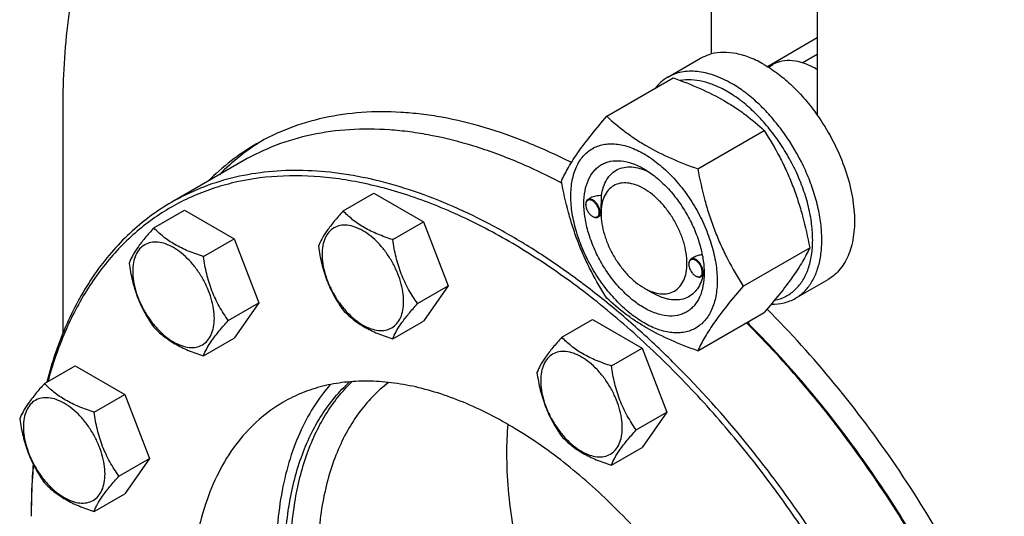
# Model space of a CAD drawing. Units: millimetres. Extents: x 0 to 6269, y -4 to 4433.
# Drawn here: x 4439 to 4682, y 2626 to 2749 of the extents above; entities that cross this region are included whole.
import ezdxf

# ---------------------------------------------------------------- set-up
doc = ezdxf.new("R2010")
doc.units = ezdxf.units.MM
doc.header["$LTSCALE"] = 344.776119
doc.layers.get('0').update_dxf_attribs({"linetype": 'CONTINUOUS'})

msp = doc.modelspace()

# ---------------------------------------------------------------- linework, layer by layer
at = {"color": 7, "linetype": 'Continuous'}
for p, q in [((4609.89, 2797.71), (4609.89, 2740.14)), ((4636.05, 2782.6), (4636.05, 2725.03)), ((4623.73, 2737.03), (4636.05, 2744.15)), ((4599.16, 2734.39), (4607.22, 2739.05)), ((4632.34, 2737.97), (4636.05, 2740.11)), ((4623.97, 2736.88), (4625.07, 2737.52)), ((4636.05, 2736.26), (4635.7, 2736.47)), ((4584.09, 2724.74), (4600.5, 2734.22)), ((4449.73, 2726.87), (4449.73, 2671.1)), ((4606.54, 2711.78), (4622.96, 2721.25)), ((4494.32, 2713.74), (4476.64, 2703.53)), ((4518.98, 2701.38), (4526.56, 2705.76)), ((4526.56, 2705.76), (4538.81, 2698.69)), ((4580.11, 2704.61), (4579.4, 2704.2)), ((4472.22, 2697.2), (4479.81, 2701.58)), ((4479.81, 2701.58), (4492.06, 2694.51)), ((4578.88, 2702.93), (4578.88, 2703.05)), ((4580.54, 2700.05), (4580.65, 2699.99)), ((4582.67, 2700.31), (4581.9, 2699.87)), ((4582.66, 2700.75), (4582.66, 2701.15)), ((4531.23, 2694.31), (4538.81, 2698.69)), ((4538.81, 2698.69), (4544.93, 2682.91)), ((4484.47, 2690.13), (4492.06, 2694.51)), ((4492.06, 2694.51), (4498.18, 2678.73)), ((4617.77, 2682.84), (4634.18, 2692.32)), ((4605.69, 2689.98), (4604.85, 2689.5)), ((4604.34, 2688.23), (4604.34, 2688.36)), ((4606, 2685.36), (4606.1, 2685.29)), ((4608.06, 2685.58), (4607.35, 2685.17)), ((4608.11, 2686.05), (4608.11, 2686.05)), ((4630.66, 2679.83), (4638.72, 2684.49)), ((4537.35, 2678.53), (4544.93, 2682.91)), ((4544.93, 2682.91), (4538.81, 2674.19)), ((4593.27, 2682.37), (4595.39, 2681.15)), ((4490.59, 2674.35), (4498.18, 2678.73)), ((4498.18, 2678.73), (4492.06, 2670.02)), ((4572.97, 2670.21), (4580.55, 2674.59)), ((4580.55, 2674.59), (4592.8, 2667.52)), ((4606.54, 2666.87), (4622.96, 2676.35)), ((4531.23, 2669.81), (4538.81, 2674.19)), ((4484.47, 2665.64), (4492.06, 2670.02)), ((4585.21, 2663.14), (4592.8, 2667.52)), ((4592.8, 2667.52), (4598.92, 2651.74)), ((4445.23, 2658.8), (4452.81, 2663.18)), ((4452.81, 2663.18), (4465.06, 2656.11)), ((4457.48, 2651.73), (4465.06, 2656.11)), ((4465.06, 2656.11), (4471.18, 2640.33)), ((4591.34, 2647.36), (4598.92, 2651.74)), ((4598.92, 2651.74), (4592.8, 2643.02)), ((4585.21, 2638.64), (4592.8, 2643.02)), ((4463.6, 2635.95), (4471.18, 2640.33)), ((4471.18, 2640.33), (4465.06, 2631.61)), ((4457.48, 2627.23), (4465.06, 2631.61))]:
    msp.add_line(p, q, dxfattribs=at)
for centre, radius, start, end in [((4625.49, 2718.8), 20.4, 58.8441, 59.9965), ((4580.99, 2702.93), 2.11, 176.698, 180.0279), ((4581.6, 2701.88), 2.11, 239.9749, 243.1096), ((4581.55, 2701.79), 2.01, 243.1345, 243.3244), ((4606.44, 2688.23), 2.11, 176.698, 180.0279), ((4607.06, 2687.19), 2.11, 239.9749, 243.1096), ((4607.01, 2687.09), 2.01, 243.1345, 243.3244), ((4597.45, 2686.37), 10.67, 358.2786, 359.1754), ((4602.52, 2667.71), 17.71, 18.4502, 21.0908), ((4648.62, 2641.67), 89.29, 175.4615, 180.0775), ((4598.22, 2626.03), 156.27, 179.7011, 180.0006)]:
    msp.add_arc(centre, radius, start, end, dxfattribs=at)
for points, knots in [([(4470.78, 2800.45), (4469.05, 2798.2), (4465.77, 2793.44), (4461.53, 2785.69), (4457.91, 2777.28), (4453.86, 2764.99), (4450.53, 2748.11), (4449.73, 2734.12), (4449.73, 2726.87)], [0, 0, 0, 0, 0.109366, 0.22243, 0.339744, 0.461725, 0.720538, 1, 1, 1, 1]), ([(4607.22, 2739.05), (4607.42, 2739.17), (4608.27, 2739.62), (4609.19, 2739.96), (4609.89, 2740.14)], [0, 0, 0, 0, 0.248376, 1, 1, 1, 1]), ([(4622.97, 2737.49), (4621.85, 2738.13), (4619.62, 2739.23), (4616.21, 2740.29), (4612.95, 2740.64), (4610.86, 2740.39), (4609.89, 2740.14)], [0, 0, 0, 0, 0.283355, 0.54286, 0.780192, 1, 1, 1, 1]), ([(4635.7, 2736.47), (4634.76, 2737.01), (4632.91, 2737.89), (4630.06, 2738.58), (4627.78, 2738.52), (4626.16, 2738.07), (4625.42, 2737.72), (4625.07, 2737.52)], [0, 0, 0, 0, 0.289578, 0.548631, 0.781634, 0.891837, 1, 1, 1, 1]), ([(4614.91, 2732.83), (4613.52, 2733.63), (4611.4, 2734.64), (4608.49, 2735.49), (4606.42, 2735.84), (4604.44, 2735.91), (4602.54, 2735.7), (4600.77, 2735.21), (4599.67, 2734.69), (4599.16, 2734.39)], [0, 0, 0, 0, 0.28927, 0.422535, 0.548495, 0.667892, 0.781867, 0.891952, 1, 1, 1, 1]), ([(4622.97, 2737.49), (4624.18, 2736.79), (4626.58, 2735.17), (4629.95, 2732.27), (4633.16, 2728.87), (4635.12, 2726.35), (4636.05, 2725.03)], [0, 0, 0, 0, 0.230156, 0.475667, 0.733524, 1, 1, 1, 1]), ([(4599.16, 2734.39), (4598.55, 2734.05), (4597.4, 2733.21), (4596.43, 2732.17), (4595.99, 2731.61)], [0, 0, 0, 0, 0.493688, 1, 1, 1, 1]), ([(4600.5, 2734.22), (4602.73, 2733.42), (4607.04, 2731.73), (4612.14, 2729.19), (4615.86, 2726.9), (4619.2, 2724.55), (4621.51, 2722.6), (4622.96, 2721.25)], [0, 0, 0, 0, 0.272, 0.530656, 0.653842, 0.772851, 1, 1, 1, 1]), ([(4613.78, 2730.88), (4612.8, 2731.44), (4610.85, 2732.42), (4607.86, 2733.4), (4604.98, 2733.83), (4603.11, 2733.73), (4602.23, 2733.58)], [0, 0, 0, 0, 0.280875, 0.540046, 0.778634, 1, 1, 1, 1]), ([(4630.66, 2679.83), (4631.43, 2680.28), (4632.91, 2681.41), (4634.68, 2683.65), (4636, 2686.39), (4636.86, 2689.56), (4637.24, 2693.1), (4637.14, 2696.93), (4636.57, 2700.98), (4635.54, 2705.15), (4634.06, 2709.37), (4631.54, 2714.93), (4628.32, 2720.17), (4624.51, 2724.87), (4621.47, 2728), (4618.29, 2730.68), (4616.04, 2732.18), (4614.91, 2732.83)], [0, 0, 0, 0, 0.04282, 0.087408, 0.135198, 0.187114, 0.243569, 0.304535, 0.369642, 0.438259, 0.509567, 0.582612, 0.729631, 0.801628, 0.871241, 0.937598, 1, 1, 1, 1]), ([(4625.53, 2679.38), (4626.45, 2679.56), (4628.22, 2680.15), (4630.56, 2681.75), (4632.44, 2684), (4633.57, 2686.29), (4634.22, 2688.34), (4634.73, 2690.64), (4635, 2693.77), (4634.8, 2697.76), (4634.07, 2701.97), (4632.83, 2706.28), (4631.11, 2710.6), (4628.97, 2714.82), (4626.44, 2718.82), (4623.6, 2722.52), (4620.51, 2725.82), (4617.26, 2728.64), (4614.94, 2730.2), (4613.78, 2730.88)], [0, 0, 0, 0, 0.044203, 0.087908, 0.13327, 0.182073, 0.208176, 0.235508, 0.293932, 0.357313, 0.425133, 0.49656, 0.570543, 0.645887, 0.721328, 0.795596, 0.867481, 0.935906, 1, 1, 1, 1]), ([(4575.33, 2713.32), (4571.79, 2715.12), (4564.75, 2718.36), (4554.05, 2722.13), (4545.21, 2724.27), (4538.3, 2725.31), (4531.69, 2725.92), (4523.63, 2725.9), (4514.32, 2724.59), (4505.56, 2721.99), (4500.13, 2719.4), (4497.56, 2717.92)], [0, 0, 0, 0, 0.146677, 0.286081, 0.418379, 0.482019, 0.544076, 0.66382, 0.778752, 0.890265, 1, 1, 1, 1]), ([(4572.86, 2708.77), (4573.39, 2709.92), (4574.69, 2712.38), (4577.17, 2716.19), (4580.37, 2720.37), (4582.79, 2723.24), (4584.09, 2724.74)], [0, 0, 0, 0, 0.194191, 0.425296, 0.69653, 1, 1, 1, 1]), ([(4584.09, 2724.74), (4585.54, 2723.39), (4587.85, 2721.45), (4591.19, 2719.09), (4594.9, 2716.8), (4600.01, 2714.26), (4604.31, 2712.58), (4606.54, 2711.78)], [0, 0, 0, 0, 0.227149, 0.346158, 0.469344, 0.728, 1, 1, 1, 1]), ([(4636.05, 2725.03), (4637.35, 2723.19), (4639.72, 2719.34), (4642.5, 2713.26), (4644.39, 2707.12), (4645.32, 2701.18), (4645.25, 2696.48), (4644.64, 2693.09), (4643.93, 2690.83), (4642.98, 2688.81), (4641.79, 2687.06), (4640.38, 2685.59), (4639.29, 2684.82), (4638.72, 2684.49)], [0, 0, 0, 0, 0.152043, 0.302814, 0.447745, 0.582856, 0.705276, 0.761385, 0.814112, 0.863738, 0.910758, 0.95588, 1, 1, 1, 1]), ([(4572.96, 2708.26), (4569.39, 2710.15), (4562.27, 2713.53), (4551.46, 2717.51), (4542.51, 2719.78), (4535.52, 2720.93), (4528.83, 2721.61), (4520.67, 2721.67), (4511.25, 2720.42), (4502.4, 2717.84), (4496.91, 2715.23), (4494.32, 2713.74)], [0, 0, 0, 0, 0.14719, 0.286985, 0.41952, 0.483215, 0.545284, 0.66492, 0.779588, 0.890716, 1, 1, 1, 1]), ([(4622.96, 2721.25), (4624.32, 2719.11), (4626.25, 2715.8), (4628.5, 2711.19), (4630.01, 2707.6), (4631.33, 2703.89), (4632.83, 2698.82), (4633.69, 2694.93), (4634.18, 2692.32)], [0, 0, 0, 0, 0.243683, 0.367313, 0.492146, 0.61806, 0.74484, 1, 1, 1, 1]), ([(4498.99, 2718.71), (4497.08, 2717.54), (4493.38, 2714.94), (4490.02, 2711.93), (4488.42, 2710.33)], [0, 0, 0, 0, 0.497148, 1, 1, 1, 1]), ([(4497.56, 2717.92), (4495.39, 2716.66), (4491.18, 2713.84), (4487.38, 2710.49), (4485.59, 2708.7)], [0, 0, 0, 0, 0.497106, 1, 1, 1, 1]), ([(4575.2, 2705.05), (4575.2, 2706.35), (4575.4, 2708.81), (4576.25, 2711.7), (4577.29, 2713.66), (4578.21, 2714.9), (4579.27, 2715.95), (4580.47, 2716.79), (4581.8, 2717.41), (4583.24, 2717.81), (4584.78, 2717.98), (4586.98, 2717.9), (4589.92, 2717.19), (4593.44, 2715.52), (4596.95, 2713.06), (4600.31, 2709.91), (4603.41, 2706.2), (4606.13, 2702.05), (4608.36, 2697.62), (4610.03, 2693.08), (4611.07, 2688.59), (4611.34, 2685.62), (4611.34, 2684.19)], [0, 0, 0, 0, 0.060345, 0.114329, 0.139236, 0.163013, 0.185977, 0.208517, 0.231057, 0.254022, 0.277798, 0.302705, 0.356688, 0.417033, 0.483581, 0.555386, 0.630967, 0.708516, 0.786065, 0.861646, 0.933451, 1, 1, 1, 1]), ([(4593.27, 2677.48), (4592.25, 2678.06), (4590.25, 2679.47), (4587.48, 2682.06), (4584.94, 2685.11), (4582.7, 2688.52), (4580.87, 2692.16), (4579.49, 2695.89), (4578.64, 2699.58), (4578.33, 2703.08), (4578.58, 2706.28), (4579.4, 2709.06), (4580.58, 2710.98), (4581.76, 2712.15), (4582.75, 2712.84), (4583.84, 2713.35), (4585.45, 2713.79), (4587.7, 2713.85), (4590.51, 2713.17), (4592.35, 2712.3), (4593.27, 2711.77)], [0, 0, 0, 0, 0.066565, 0.138388, 0.213989, 0.291558, 0.369127, 0.444728, 0.516551, 0.583117, 0.643478, 0.697475, 0.746043, 0.769014, 0.791559, 0.814105, 0.837076, 0.885643, 0.93964, 1, 1, 1, 1]), ([(4619.61, 2642.72), (4614.11, 2649.56), (4605.45, 2659.32), (4593.08, 2671.21), (4583.67, 2679.28), (4574.11, 2686.54), (4564.46, 2692.96), (4554.78, 2698.47), (4545.13, 2703.06), (4535.58, 2706.68), (4526.19, 2709.31), (4517.02, 2710.94), (4508.13, 2711.54), (4499.57, 2711.12), (4491.42, 2709.66), (4483.73, 2707.18), (4478.93, 2704.85), (4476.64, 2703.53)], [0, 0, 0, 0, 0.156981, 0.232985, 0.306929, 0.378564, 0.447682, 0.514124, 0.577783, 0.63862, 0.69667, 0.752055, 0.804988, 0.855787, 0.90487, 0.952746, 1, 1, 1, 1]), ([(4582.79, 2705.16), (4582.88, 2705.89), (4583.17, 2707.26), (4583.99, 2709.12), (4585.15, 2710.61), (4586.62, 2711.66), (4588.36, 2712.24), (4590.29, 2712.33), (4592.34, 2711.95), (4593.69, 2711.41), (4594.37, 2711.08)], [0, 0, 0, 0, 0.139142, 0.265516, 0.381996, 0.493459, 0.606013, 0.725488, 0.856098, 1, 1, 1, 1]), ([(4593.27, 2711.77), (4594.29, 2711.18), (4596.29, 2709.77), (4599.06, 2707.19), (4601.6, 2704.13), (4603.84, 2700.72), (4605.67, 2697.08), (4607.05, 2693.35), (4607.9, 2689.67), (4608.12, 2687.22), (4608.12, 2686.05)], [0, 0, 0, 0, 0.114155, 0.237326, 0.366976, 0.5, 0.633024, 0.762674, 0.885845, 1, 1, 1, 1]), ([(4606.54, 2711.78), (4607.03, 2709.16), (4607.89, 2705.27), (4609.4, 2700.2), (4610.71, 2696.5), (4612.23, 2692.9), (4614.47, 2688.29), (4616.41, 2684.98), (4617.77, 2682.84)], [0, 0, 0, 0, 0.25516, 0.38194, 0.507854, 0.632687, 0.756317, 1, 1, 1, 1]), ([(4618.55, 2641.81), (4614.71, 2646.59), (4606.81, 2655.75), (4594.22, 2668.4), (4581.18, 2679.61), (4567.85, 2689.26), (4554.42, 2697.21), (4541.04, 2703.36), (4529.89, 2706.97), (4521.18, 2708.84), (4512.91, 2710), (4502.87, 2710.28), (4493.18, 2708.85), (4485.93, 2706.71), (4480.79, 2704.62), (4475.91, 2702.05), (4471.3, 2699.01), (4466.98, 2695.51), (4462.97, 2691.55), (4459.28, 2687.16), (4454.73, 2680.66), (4449.93, 2671.44), (4447.2, 2663.46), (4446.06, 2659.29)], [0, 0, 0, 0, 0.083359, 0.164367, 0.24242, 0.317008, 0.387738, 0.45437, 0.51685, 0.546596, 0.575391, 0.630359, 0.682523, 0.707888, 0.73295, 0.757867, 0.7828, 0.807911, 0.833356, 0.859279, 0.885813, 0.94111, 1, 1, 1, 1]), ([(4584.09, 2679.83), (4582.73, 2681.97), (4580.79, 2685.28), (4578.55, 2689.89), (4577.03, 2693.49), (4575.72, 2697.19), (4574.21, 2702.27), (4573.35, 2706.16), (4572.86, 2708.77)], [0, 0, 0, 0, 0.243683, 0.367313, 0.492146, 0.61806, 0.74484, 1, 1, 1, 1]), ([(4593.27, 2706.87), (4592.61, 2707.25), (4591.3, 2707.87), (4589.29, 2708.36), (4587.4, 2708.31), (4585.72, 2707.7), (4584.35, 2706.55), (4583.36, 2704.94), (4582.78, 2702.95), (4582.66, 2701.51), (4582.66, 2700.75)], [0, 0, 0, 0, 0.144898, 0.274522, 0.391111, 0.499997, 0.608884, 0.725474, 0.8551, 1, 1, 1, 1]), ([(4593.27, 2682.37), (4593.93, 2681.99), (4595.24, 2681.37), (4597.25, 2680.89), (4599.14, 2680.93), (4600.82, 2681.54), (4602.19, 2682.7), (4603.18, 2684.31), (4603.76, 2686.29), (4603.94, 2688.58), (4603.72, 2691.08), (4603.11, 2693.71), (4602.13, 2696.38), (4600.82, 2698.98), (4599.22, 2701.42), (4597.4, 2703.6), (4595.43, 2705.45), (4594, 2706.45), (4593.27, 2706.87)], [0, 0, 0, 0, 0.060379, 0.114393, 0.162976, 0.208348, 0.253721, 0.302304, 0.356319, 0.416699, 0.483285, 0.555132, 0.630757, 0.70835, 0.785943, 0.861568, 0.933414, 1, 1, 1, 1]), ([(4611.34, 2684.19), (4611.34, 2682.9), (4611.14, 2680.44), (4610.29, 2677.54), (4609.25, 2675.59), (4608.33, 2674.35), (4607.27, 2673.3), (4606.07, 2672.46), (4604.74, 2671.84), (4603.3, 2671.44), (4601.76, 2671.27), (4599.55, 2671.34), (4596.62, 2672.05), (4593.1, 2673.73), (4589.59, 2676.19), (4586.23, 2679.33), (4583.13, 2683.05), (4580.41, 2687.2), (4578.18, 2691.63), (4576.51, 2696.17), (4575.46, 2700.65), (4575.2, 2703.62), (4575.2, 2705.05)], [0, 0, 0, 0, 0.060345, 0.114329, 0.139236, 0.163013, 0.185977, 0.208517, 0.231057, 0.254022, 0.277798, 0.302705, 0.356688, 0.417033, 0.483581, 0.555386, 0.630967, 0.708516, 0.786065, 0.861646, 0.933451, 1, 1, 1, 1]), ([(4579.4, 2704.2), (4579.32, 2704.15), (4579.16, 2704.02), (4579, 2703.75), (4578.9, 2703.42), (4578.88, 2703.18), (4578.88, 2703.05)], [0, 0, 0, 0, 0.217773, 0.450952, 0.710202, 1, 1, 1, 1]), ([(4582.2, 2701.01), (4582.2, 2701.28), (4582.11, 2701.84), (4581.76, 2702.63), (4581.26, 2703.34), (4580.73, 2703.8), (4580.29, 2704.02), (4579.98, 2704.11), (4579.69, 2704.12), (4579.42, 2704.05), (4579.2, 2703.9), (4579.03, 2703.67), (4578.92, 2703.38), (4578.89, 2703.17), (4578.88, 2703.05)], [0, 0, 0, 0, 0.138051, 0.290969, 0.444524, 0.584289, 0.645869, 0.701163, 0.750838, 0.796762, 0.84186, 0.889325, 0.941619, 1, 1, 1, 1]), ([(4582.42, 2701.01), (4582.42, 2701.23), (4582.36, 2701.67), (4582.13, 2702.33), (4581.79, 2702.97), (4581.35, 2703.53), (4580.86, 2703.97), (4580.34, 2704.25), (4579.84, 2704.35), (4579.52, 2704.27), (4579.4, 2704.2)], [0, 0, 0, 0, 0.12882, 0.270567, 0.417882, 0.562385, 0.696201, 0.813593, 0.913065, 1, 1, 1, 1]), ([(4582.79, 2705.16), (4582.32, 2705.18), (4581.39, 2705.12), (4580.5, 2704.83), (4580.11, 2704.61)], [0, 0, 0, 0, 0.509528, 1, 1, 1, 1]), ([(4582.66, 2701.15), (4582.66, 2701.52), (4582.69, 2702.25), (4582.74, 2703.32), (4582.77, 2704.29), (4582.79, 2704.89), (4582.79, 2705.16)], [0, 0, 0, 0, 0.27211, 0.551583, 0.797661, 1, 1, 1, 1]), ([(4476.64, 2703.53), (4474.79, 2702.46), (4471.18, 2700.09), (4466.19, 2695.92), (4461.61, 2691.15), (4456.01, 2683.89), (4450.19, 2673.3), (4447.04, 2664.01), (4445.77, 2659.11)], [0, 0, 0, 0, 0.115654, 0.232315, 0.350948, 0.472435, 0.726666, 1, 1, 1, 1]), ([(4518.98, 2701.38), (4518.23, 2700.54), (4516.84, 2698.95), (4515.04, 2696.65), (4513.72, 2694.59), (4513.09, 2693.27), (4512.85, 2692.67)], [0, 0, 0, 0, 0.315401, 0.592108, 0.818879, 1, 1, 1, 1]), ([(4531.23, 2694.31), (4529.97, 2694.71), (4527.55, 2695.57), (4524.2, 2697.17), (4521.33, 2699.11), (4519.71, 2700.62), (4518.98, 2701.38)], [0, 0, 0, 0, 0.276819, 0.537691, 0.777991, 1, 1, 1, 1]), ([(4578.88, 2702.93), (4578.88, 2702.66), (4578.98, 2702.08), (4579.34, 2701.28), (4579.86, 2700.56), (4580.31, 2700.19), (4580.54, 2700.05)], [0, 0, 0, 0, 0.237219, 0.5, 0.762781, 1, 1, 1, 1]), ([(4580.65, 2699.99), (4580.75, 2699.94), (4580.94, 2699.87), (4581.24, 2699.81), (4581.52, 2699.84), (4581.76, 2699.95), (4581.96, 2700.13), (4582.1, 2700.38), (4582.19, 2700.68), (4582.2, 2700.9), (4582.2, 2701.01)], [0, 0, 0, 0, 0.141311, 0.268176, 0.383424, 0.49262, 0.603121, 0.721874, 0.853532, 1, 1, 1, 1]), ([(4580.65, 2699.99), (4580.76, 2699.93), (4580.98, 2699.82), (4581.31, 2699.74), (4581.63, 2699.75), (4581.82, 2699.82), (4581.9, 2699.87)], [0, 0, 0, 0, 0.289799, 0.549049, 0.782228, 1, 1, 1, 1]), ([(4581.9, 2699.87), (4581.98, 2699.91), (4582.13, 2700.04), (4582.3, 2700.31), (4582.4, 2700.64), (4582.42, 2700.88), (4582.42, 2701.01)], [0, 0, 0, 0, 0.217772, 0.450952, 0.710201, 1, 1, 1, 1]), ([(4582.66, 2700.75), (4582.66, 2699.91), (4582.82, 2698.16), (4583.43, 2695.53), (4584.41, 2692.86), (4585.72, 2690.26), (4587.32, 2687.83), (4589.14, 2685.65), (4591.11, 2683.8), (4592.54, 2682.79), (4593.27, 2682.38)], [0, 0, 0, 0, 0.114155, 0.237326, 0.366976, 0.5, 0.633024, 0.762673, 0.885845, 1, 1, 1, 1]), ([(4472.22, 2697.2), (4471.47, 2696.37), (4470.08, 2694.78), (4468.28, 2692.47), (4466.96, 2690.41), (4466.33, 2689.09), (4466.1, 2688.49)], [0, 0, 0, 0, 0.315401, 0.592108, 0.818879, 1, 1, 1, 1]), ([(4484.47, 2690.13), (4483.21, 2690.53), (4480.79, 2691.39), (4477.44, 2692.99), (4474.57, 2694.94), (4472.95, 2696.44), (4472.22, 2697.2)], [0, 0, 0, 0, 0.276819, 0.537691, 0.777991, 1, 1, 1, 1]), ([(4533.92, 2679.06), (4533.92, 2679.85), (4533.78, 2681.51), (4533.2, 2684.01), (4532.27, 2686.54), (4531.02, 2689.01), (4529.5, 2691.33), (4527.78, 2693.4), (4525.9, 2695.16), (4523.95, 2696.53), (4521.98, 2697.46), (4520.07, 2697.92), (4518.27, 2697.88), (4516.68, 2697.3), (4515.37, 2696.2), (4514.44, 2694.67), (4513.88, 2692.79), (4513.77, 2691.41), (4513.77, 2690.69)], [0, 0, 0, 0, 0.066587, 0.138433, 0.214058, 0.291651, 0.369244, 0.444869, 0.516715, 0.583301, 0.64368, 0.697694, 0.746277, 0.79165, 0.837023, 0.885606, 0.93962, 1, 1, 1, 1]), ([(4537.35, 2678.53), (4536.56, 2679.66), (4535.05, 2682.02), (4533.23, 2685.86), (4531.96, 2690), (4531.44, 2692.86), (4531.23, 2694.31)], [0, 0, 0, 0, 0.242179, 0.490349, 0.743779, 1, 1, 1, 1]), ([(4487.17, 2674.88), (4487.17, 2675.68), (4487.02, 2677.33), (4486.44, 2679.83), (4485.51, 2682.37), (4484.26, 2684.84), (4482.75, 2687.15), (4481.02, 2689.23), (4479.14, 2690.98), (4477.19, 2692.35), (4475.22, 2693.29), (4473.31, 2693.75), (4471.52, 2693.7), (4469.92, 2693.12), (4468.62, 2692.03), (4467.68, 2690.5), (4467.13, 2688.61), (4467.02, 2687.24), (4467.02, 2686.51)], [0, 0, 0, 0, 0.066587, 0.138433, 0.214058, 0.291651, 0.369244, 0.444869, 0.516715, 0.583301, 0.64368, 0.697694, 0.746277, 0.79165, 0.837023, 0.885606, 0.93962, 1, 1, 1, 1]), ([(4512.85, 2692.67), (4513.06, 2691.22), (4513.59, 2688.36), (4514.86, 2684.22), (4516.68, 2680.38), (4518.18, 2678.01), (4518.98, 2676.89)], [0, 0, 0, 0, 0.256221, 0.509651, 0.757821, 1, 1, 1, 1]), ([(4634.18, 2692.32), (4633.65, 2691.17), (4632.36, 2688.7), (4629.87, 2684.89), (4626.67, 2680.71), (4624.25, 2677.84), (4622.96, 2676.35)], [0, 0, 0, 0, 0.194191, 0.425296, 0.69653, 1, 1, 1, 1]), ([(4490.59, 2674.35), (4489.8, 2675.48), (4488.29, 2677.84), (4486.48, 2681.69), (4485.21, 2685.83), (4484.68, 2688.69), (4484.47, 2690.13)], [0, 0, 0, 0, 0.242179, 0.490349, 0.743779, 1, 1, 1, 1]), ([(4513.77, 2690.69), (4513.77, 2689.9), (4513.92, 2688.24), (4514.5, 2685.74), (4515.43, 2683.2), (4516.68, 2680.73), (4518.19, 2678.42), (4519.92, 2676.35), (4521.8, 2674.59), (4523.75, 2673.22), (4525.72, 2672.29), (4527.63, 2671.82), (4529.42, 2671.87), (4531.02, 2672.45), (4532.32, 2673.54), (4533.26, 2675.08), (4533.82, 2676.96), (4533.92, 2678.33), (4533.92, 2679.06)], [0, 0, 0, 0, 0.066587, 0.138433, 0.214058, 0.291651, 0.369244, 0.444869, 0.516715, 0.583301, 0.64368, 0.697694, 0.746277, 0.79165, 0.837023, 0.885606, 0.93962, 1, 1, 1, 1]), ([(4604.85, 2689.5), (4604.77, 2689.45), (4604.62, 2689.32), (4604.45, 2689.05), (4604.35, 2688.72), (4604.34, 2688.48), (4604.34, 2688.36)], [0, 0, 0, 0, 0.217773, 0.450952, 0.710202, 1, 1, 1, 1]), ([(4607.66, 2686.31), (4607.66, 2686.58), (4607.56, 2687.14), (4607.22, 2687.94), (4606.71, 2688.64), (4606.19, 2689.1), (4605.75, 2689.33), (4605.44, 2689.42), (4605.14, 2689.43), (4604.88, 2689.35), (4604.65, 2689.2), (4604.48, 2688.97), (4604.38, 2688.68), (4604.35, 2688.47), (4604.34, 2688.36)], [0, 0, 0, 0, 0.138051, 0.290969, 0.444524, 0.584289, 0.645869, 0.701163, 0.750838, 0.796762, 0.84186, 0.889325, 0.941619, 1, 1, 1, 1]), ([(4607.87, 2686.31), (4607.87, 2686.53), (4607.81, 2686.98), (4607.59, 2687.64), (4607.24, 2688.27), (4606.81, 2688.83), (4606.31, 2689.27), (4605.8, 2689.55), (4605.29, 2689.65), (4604.98, 2689.57), (4604.85, 2689.5)], [0, 0, 0, 0, 0.12882, 0.270567, 0.417882, 0.562385, 0.696201, 0.813593, 0.913065, 1, 1, 1, 1]), ([(4607.65, 2690.58), (4607.31, 2690.55), (4606.63, 2690.42), (4605.98, 2690.15), (4605.69, 2689.98)], [0, 0, 0, 0, 0.505148, 1, 1, 1, 1]), ([(4466.1, 2688.49), (4466.31, 2687.05), (4466.84, 2684.19), (4468.11, 2680.04), (4469.92, 2676.2), (4471.43, 2673.84), (4472.22, 2672.71)], [0, 0, 0, 0, 0.256221, 0.509651, 0.757821, 1, 1, 1, 1]), ([(4604.34, 2688.23), (4604.34, 2687.96), (4604.44, 2687.39), (4604.79, 2686.58), (4605.32, 2685.87), (4605.76, 2685.49), (4606, 2685.36)], [0, 0, 0, 0, 0.237219, 0.5, 0.762781, 1, 1, 1, 1]), ([(4467.02, 2686.51), (4467.02, 2685.72), (4467.16, 2684.06), (4467.74, 2681.56), (4468.68, 2679.03), (4469.92, 2676.56), (4471.44, 2674.24), (4473.17, 2672.17), (4475.04, 2670.42), (4477, 2669.04), (4478.96, 2668.11), (4480.87, 2667.65), (4482.67, 2667.69), (4484.27, 2668.27), (4485.57, 2669.37), (4486.5, 2670.9), (4487.06, 2672.78), (4487.17, 2674.16), (4487.17, 2674.88)], [0, 0, 0, 0, 0.066587, 0.138433, 0.214058, 0.291651, 0.369244, 0.444869, 0.516715, 0.583301, 0.64368, 0.697694, 0.746277, 0.79165, 0.837023, 0.885606, 0.93962, 1, 1, 1, 1]), ([(4608.12, 2686.05), (4608.12, 2684.99), (4607.96, 2682.96), (4607.14, 2680.18), (4605.96, 2678.26), (4604.78, 2677.1), (4603.79, 2676.41), (4602.69, 2675.9), (4601.09, 2675.45), (4598.84, 2675.39), (4596.02, 2676.07), (4594.19, 2676.94), (4593.27, 2677.48)], [0, 0, 0, 0, 0.144791, 0.274318, 0.39082, 0.445921, 0.500003, 0.554084, 0.609185, 0.725686, 0.855211, 1, 1, 1, 1]), ([(4607.8, 2685.43), (4607.65, 2684.75), (4607.25, 2683.47), (4606.27, 2681.8), (4604.95, 2680.51), (4603.34, 2679.69), (4601.51, 2679.35), (4599.89, 2679.46), (4598.55, 2679.77), (4597.12, 2680.24), (4596.07, 2680.76), (4595.39, 2681.15)], [0, 0, 0, 0, 0.131891, 0.25227, 0.36499, 0.475626, 0.590288, 0.71408, 0.780562, 0.850351, 1, 1, 1, 1]), ([(4606.1, 2685.29), (4606.21, 2685.23), (4606.43, 2685.13), (4606.77, 2685.05), (4607.08, 2685.05), (4607.27, 2685.12), (4607.35, 2685.17)], [0, 0, 0, 0, 0.289799, 0.549049, 0.782228, 1, 1, 1, 1]), ([(4606.11, 2685.3), (4606.2, 2685.25), (4606.4, 2685.17), (4606.7, 2685.12), (4606.97, 2685.14), (4607.22, 2685.25), (4607.42, 2685.43), (4607.56, 2685.68), (4607.64, 2685.98), (4607.66, 2686.2), (4607.66, 2686.31)], [0, 0, 0, 0, 0.141311, 0.268176, 0.383424, 0.49262, 0.603121, 0.721874, 0.853532, 1, 1, 1, 1]), ([(4607.35, 2685.17), (4607.44, 2685.22), (4607.59, 2685.35), (4607.75, 2685.62), (4607.85, 2685.95), (4607.87, 2686.19), (4607.87, 2686.31)], [0, 0, 0, 0, 0.217772, 0.450952, 0.710201, 1, 1, 1, 1]), ([(4608.06, 2685.58), (4608.07, 2685.58), (4608.07, 2685.59), (4608.08, 2685.62), (4608.09, 2685.65), (4608.1, 2685.73), (4608.11, 2685.86), (4608.11, 2685.98), (4608.11, 2686.05)], [0, 0, 0, 0, 0.027117, 0.078277, 0.156534, 0.263625, 0.569084, 1, 1, 1, 1]), ([(4617.77, 2682.84), (4616.47, 2681.34), (4614.05, 2678.47), (4610.85, 2674.29), (4608.37, 2670.48), (4607.07, 2668.02), (4606.54, 2666.87)], [0, 0, 0, 0, 0.30347, 0.574704, 0.805809, 1, 1, 1, 1]), ([(4606.54, 2666.87), (4604.31, 2667.67), (4600.01, 2669.35), (4594.9, 2671.89), (4591.19, 2674.18), (4587.85, 2676.54), (4585.54, 2678.49), (4584.09, 2679.83)], [0, 0, 0, 0, 0.272, 0.530656, 0.653842, 0.772851, 1, 1, 1, 1]), ([(4624.68, 2678.36), (4625.74, 2678.35), (4627.33, 2678.51), (4629.31, 2679.14), (4630.22, 2679.58), (4630.66, 2679.83)], [0, 0, 0, 0, 0.511936, 0.757603, 1, 1, 1, 1]), ([(4531.23, 2669.81), (4531.46, 2670.42), (4532.09, 2671.74), (4533.41, 2673.79), (4535.21, 2676.1), (4536.6, 2677.69), (4537.35, 2678.53)], [0, 0, 0, 0, 0.181121, 0.407892, 0.684599, 1, 1, 1, 1]), ([(4702.16, 2501.93), (4702.16, 2509.21), (4701.14, 2524.26), (4696.95, 2547.1), (4690.14, 2570.48), (4680.88, 2593.88), (4669.37, 2616.76), (4655.87, 2638.59), (4640.7, 2658.89), (4629.48, 2671.32), (4623.65, 2677.16)], [0, 0, 0, 0, 0.111212, 0.229669, 0.354018, 0.482577, 0.613456, 0.744651, 0.874145, 1, 1, 1, 1]), ([(4518.98, 2676.89), (4519.71, 2676.12), (4521.33, 2674.62), (4524.2, 2672.68), (4527.55, 2671.07), (4529.97, 2670.22), (4531.23, 2669.81)], [0, 0, 0, 0, 0.222009, 0.462309, 0.723181, 1, 1, 1, 1]), ([(4472.22, 2672.71), (4472.95, 2671.94), (4474.57, 2670.44), (4477.44, 2668.5), (4480.79, 2666.89), (4483.21, 2666.04), (4484.47, 2665.64)], [0, 0, 0, 0, 0.222009, 0.462309, 0.723181, 1, 1, 1, 1]), ([(4484.47, 2665.64), (4484.7, 2666.24), (4485.33, 2667.56), (4486.65, 2669.62), (4488.45, 2671.92), (4489.84, 2673.51), (4490.59, 2674.35)], [0, 0, 0, 0, 0.181121, 0.407892, 0.684599, 1, 1, 1, 1]), ([(4637.29, 2652.93), (4635.8, 2654.78), (4629.85, 2661.99), (4623.51, 2668.88), (4618.57, 2673.81)], [0, 0, 0, 0, 0.253705, 1, 1, 1, 1]), ([(4637.64, 2652.83), (4636.14, 2654.7), (4630.13, 2661.98), (4623.72, 2668.94), (4618.72, 2673.9)], [0, 0, 0, 0, 0.253778, 1, 1, 1, 1]), ([(4572.97, 2670.21), (4572.22, 2669.37), (4570.83, 2667.78), (4569.03, 2665.48), (4567.7, 2663.42), (4567.08, 2662.1), (4566.84, 2661.5)], [0, 0, 0, 0, 0.315401, 0.592108, 0.818879, 1, 1, 1, 1]), ([(4585.21, 2663.14), (4583.96, 2663.54), (4581.54, 2664.4), (4578.18, 2666), (4575.32, 2667.94), (4573.7, 2669.45), (4572.97, 2670.21)], [0, 0, 0, 0, 0.276819, 0.537691, 0.777991, 1, 1, 1, 1]), ([(4587.91, 2647.89), (4587.91, 2648.68), (4587.77, 2650.34), (4587.19, 2652.84), (4586.25, 2655.37), (4585.01, 2657.84), (4583.49, 2660.16), (4581.76, 2662.23), (4579.89, 2663.99), (4577.93, 2665.36), (4575.97, 2666.29), (4574.06, 2666.75), (4572.26, 2666.71), (4570.66, 2666.13), (4569.36, 2665.04), (4568.43, 2663.5), (4567.87, 2661.62), (4567.76, 2660.24), (4567.76, 2659.52)], [0, 0, 0, 0, 0.066587, 0.138433, 0.214058, 0.291651, 0.369244, 0.444869, 0.516715, 0.583301, 0.64368, 0.697694, 0.746277, 0.79165, 0.837023, 0.885606, 0.93962, 1, 1, 1, 1]), ([(4591.34, 2647.36), (4590.54, 2648.49), (4589.04, 2650.85), (4587.22, 2654.69), (4585.95, 2658.83), (4585.42, 2661.7), (4585.21, 2663.14)], [0, 0, 0, 0, 0.242179, 0.490349, 0.743779, 1, 1, 1, 1]), ([(4566.84, 2661.5), (4567.05, 2660.05), (4567.58, 2657.19), (4568.85, 2653.05), (4570.67, 2649.21), (4572.17, 2646.85), (4572.97, 2645.72)], [0, 0, 0, 0, 0.256221, 0.509651, 0.757821, 1, 1, 1, 1]), ([(4445.23, 2658.8), (4444.48, 2657.96), (4443.09, 2656.37), (4441.29, 2654.07), (4439.97, 2652.01), (4439.34, 2650.69), (4439.1, 2650.09)], [0, 0, 0, 0, 0.315401, 0.592108, 0.818879, 1, 1, 1, 1]), ([(4457.48, 2651.73), (4456.22, 2652.13), (4453.8, 2652.99), (4450.45, 2654.59), (4447.58, 2656.53), (4445.96, 2658.04), (4445.23, 2658.8)], [0, 0, 0, 0, 0.276819, 0.537691, 0.777991, 1, 1, 1, 1]), ([(4515.81, 2658.55), (4514.28, 2656.81), (4511.45, 2652.98), (4508.03, 2646.49), (4505.39, 2639.22), (4503.54, 2631.23), (4502.51, 2622.62), (4502.29, 2613.46), (4502.9, 2603.86), (4504.32, 2593.91), (4506.54, 2583.72), (4510.58, 2569.8), (4517.47, 2552.49), (4528.22, 2532.68), (4536.95, 2520.33), (4541.65, 2514.48)], [0, 0, 0, 0, 0.044398, 0.091005, 0.140301, 0.19259, 0.248013, 0.306565, 0.368124, 0.432466, 0.499284, 0.568207, 0.710569, 0.855846, 1, 1, 1, 1]), ([(4598.93, 2613.89), (4595.28, 2618.43), (4587.73, 2626.95), (4575.46, 2638.14), (4562.77, 2647.24), (4551.87, 2653.01), (4543.24, 2656.28), (4537.02, 2658.02), (4530.94, 2659.1), (4525.05, 2659.5), (4519.38, 2659.22), (4513.98, 2658.26), (4508.88, 2656.61), (4505.7, 2655.07), (4504.18, 2654.19)], [0, 0, 0, 0, 0.157016, 0.306937, 0.447651, 0.57769, 0.63854, 0.696603, 0.752, 0.804945, 0.855755, 0.904849, 0.952736, 1, 1, 1, 1]), ([(4504.53, 2614.4), (4504.53, 2619.04), (4505.13, 2627.94), (4507.69, 2638.55), (4510.8, 2646.04), (4513.57, 2651.01), (4516.8, 2655.44), (4519.28, 2658.04), (4520.58, 2659.22)], [0, 0, 0, 0, 0.284627, 0.544032, 0.664979, 0.780704, 0.892028, 1, 1, 1, 1]), ([(4505.94, 2615.22), (4505.94, 2619.74), (4506.51, 2628.42), (4508.94, 2638.79), (4511.89, 2646.15), (4514.51, 2651.07), (4517.58, 2655.47), (4519.94, 2658.07), (4521.18, 2659.27)], [0, 0, 0, 0, 0.283835, 0.543201, 0.664334, 0.780314, 0.891885, 1, 1, 1, 1]), ([(4530.21, 2659.08), (4528.8, 2658), (4526.1, 2655.59), (4522.57, 2651.35), (4519.55, 2646.49), (4516.13, 2639.07), (4513.93, 2630.71), (4512.84, 2621.76), (4512.66, 2617.03), (4512.66, 2614.6)], [0, 0, 0, 0, 0.107745, 0.218435, 0.333417, 0.453768, 0.713074, 0.8531, 1, 1, 1, 1]), ([(4567.76, 2659.52), (4567.76, 2658.73), (4567.91, 2657.07), (4568.49, 2654.57), (4569.42, 2652.03), (4570.67, 2649.56), (4572.18, 2647.25), (4573.91, 2645.18), (4575.79, 2643.42), (4577.74, 2642.05), (4579.71, 2641.12), (4581.62, 2640.65), (4583.41, 2640.7), (4585.01, 2641.28), (4586.31, 2642.37), (4587.25, 2643.91), (4587.8, 2645.79), (4587.91, 2647.16), (4587.91, 2647.89)], [0, 0, 0, 0, 0.066587, 0.138433, 0.214058, 0.291651, 0.369244, 0.444869, 0.516715, 0.583301, 0.64368, 0.697694, 0.746277, 0.79165, 0.837023, 0.885606, 0.93962, 1, 1, 1, 1]), ([(4460.17, 2636.48), (4460.17, 2637.27), (4460.03, 2638.93), (4459.45, 2641.43), (4458.52, 2643.96), (4457.27, 2646.43), (4455.75, 2648.75), (4454.03, 2650.82), (4452.15, 2652.58), (4450.2, 2653.95), (4448.23, 2654.88), (4446.32, 2655.34), (4444.52, 2655.3), (4442.92, 2654.72), (4441.62, 2653.62), (4440.69, 2652.09), (4440.13, 2650.21), (4440.02, 2648.83), (4440.02, 2648.11)], [0, 0, 0, 0, 0.066587, 0.138433, 0.214058, 0.291651, 0.369244, 0.444869, 0.516715, 0.583301, 0.64368, 0.697694, 0.746277, 0.79165, 0.837023, 0.885606, 0.93962, 1, 1, 1, 1]), ([(4504.18, 2654.19), (4502.06, 2652.96), (4497.99, 2650.04), (4492.77, 2644.45), (4488.46, 2637.74), (4485.1, 2629.99), (4482.73, 2621.33), (4481.37, 2611.85), (4481.04, 2601.69), (4481.72, 2590.96), (4483.42, 2579.81), (4486.11, 2568.38), (4489.76, 2556.82), (4494.32, 2545.27), (4499.72, 2533.89), (4507.94, 2519.19), (4515.18, 2508.77), (4520.44, 2502.23)], [0, 0, 0, 0, 0.04362, 0.088351, 0.135169, 0.184828, 0.237826, 0.294415, 0.354633, 0.418335, 0.485233, 0.55492, 0.626901, 0.700609, 0.77543, 0.85072, 1, 1, 1, 1]), ([(4696.51, 2501.11), (4696.47, 2507.25), (4695.68, 2519.87), (4692.56, 2539.04), (4687.53, 2558.71), (4680.66, 2578.54), (4672.08, 2598.21), (4661.93, 2617.38), (4650.37, 2635.74), (4641.78, 2647.34), (4637.29, 2652.93)], [0, 0, 0, 0, 0.11104, 0.228383, 0.35109, 0.477998, 0.607787, 0.739033, 0.870262, 1, 1, 1, 1]), ([(4696.51, 2501.11), (4696.51, 2507.23), (4695.77, 2519.83), (4692.73, 2538.97), (4687.75, 2558.62), (4680.94, 2578.45), (4672.39, 2598.11), (4662.26, 2617.29), (4650.72, 2635.65), (4642.13, 2647.25), (4637.64, 2652.83)], [0, 0, 0, 0, 0.110841, 0.228058, 0.35071, 0.477626, 0.607474, 0.738813, 0.870153, 1, 1, 1, 1]), ([(4463.6, 2635.95), (4462.81, 2637.08), (4461.3, 2639.44), (4459.48, 2643.28), (4458.21, 2647.42), (4457.69, 2650.28), (4457.48, 2651.73)], [0, 0, 0, 0, 0.242179, 0.490349, 0.743779, 1, 1, 1, 1]), ([(4439.1, 2650.09), (4439.31, 2648.64), (4439.84, 2645.78), (4441.11, 2641.64), (4442.93, 2637.79), (4444.43, 2635.43), (4445.23, 2634.3)], [0, 0, 0, 0, 0.256221, 0.509651, 0.757821, 1, 1, 1, 1]), ([(4440.02, 2648.11), (4440.02, 2647.31), (4440.17, 2645.66), (4440.75, 2643.16), (4441.68, 2640.62), (4442.93, 2638.15), (4444.44, 2635.84), (4446.17, 2633.77), (4448.05, 2632.01), (4450, 2630.64), (4451.97, 2629.71), (4453.88, 2629.24), (4455.67, 2629.29), (4457.27, 2629.87), (4458.57, 2630.96), (4459.51, 2632.49), (4460.07, 2634.38), (4460.17, 2635.75), (4460.17, 2636.48)], [0, 0, 0, 0, 0.066587, 0.138433, 0.214058, 0.291651, 0.369244, 0.444869, 0.516715, 0.583301, 0.64368, 0.697694, 0.746277, 0.79165, 0.837023, 0.885606, 0.93962, 1, 1, 1, 1]), ([(4572.97, 2645.72), (4573.7, 2644.95), (4575.32, 2643.45), (4578.18, 2641.51), (4581.54, 2639.9), (4583.96, 2639.05), (4585.21, 2638.64)], [0, 0, 0, 0, 0.222009, 0.462309, 0.723181, 1, 1, 1, 1]), ([(4585.21, 2638.64), (4585.45, 2639.25), (4586.08, 2640.57), (4587.4, 2642.62), (4589.2, 2644.93), (4590.59, 2646.52), (4591.34, 2647.36)], [0, 0, 0, 0, 0.181121, 0.407892, 0.684599, 1, 1, 1, 1]), ([(4559.33, 2641.55), (4559.33, 2638.58), (4559.61, 2632.51), (4560.78, 2623.28), (4562.72, 2613.8), (4566.32, 2600.81), (4572.59, 2584.62), (4582.48, 2566.06), (4592.51, 2551.64), (4601.43, 2541.09), (4608.39, 2533.86), (4615.6, 2527.33), (4622.99, 2521.57), (4630.47, 2516.65), (4635.61, 2513.88), (4638.17, 2512.66)], [0, 0, 0, 0, 0.05636, 0.11537, 0.176756, 0.240178, 0.371452, 0.505724, 0.639183, 0.70446, 0.768157, 0.829876, 0.889267, 0.946044, 1, 1, 1, 1]), ([(4590.54, 2409.05), (4595.87, 2407.65), (4603.92, 2406.21), (4614.56, 2405.96), (4622.1, 2406.61), (4629.3, 2408.08), (4636.13, 2410.37), (4642.54, 2413.47), (4648.5, 2417.36), (4653.98, 2422.01), (4658.93, 2427.41), (4663.35, 2433.51), (4667.19, 2440.28), (4670.45, 2447.68), (4674.06, 2458.56), (4676.32, 2470.35), (4677.35, 2482.75), (4677.55, 2496.18), (4676.15, 2513.81), (4672.01, 2535.52), (4665.48, 2557.71), (4656.71, 2579.9), (4645.87, 2601.63), (4633.19, 2622.44), (4623.6, 2635.53), (4618.55, 2641.81)], [0, 0, 0, 0, 0.053892, 0.079286, 0.103801, 0.127612, 0.150928, 0.173979, 0.197012, 0.220272, 0.243995, 0.268391, 0.293643, 0.319895, 0.347257, 0.40553, 0.436539, 0.468771, 0.5367, 0.608815, 0.684338, 0.762313, 0.841671, 0.921281, 1, 1, 1, 1]), ([(4644.14, 2413.41), (4645.74, 2414.33), (4648.86, 2416.35), (4653.24, 2419.83), (4657.31, 2423.78), (4662.37, 2429.69), (4667.87, 2438.24), (4672.93, 2449.92), (4676.51, 2463), (4678.56, 2477.3), (4679.07, 2492.64), (4678.03, 2508.82), (4675.46, 2525.65), (4671.4, 2542.89), (4665.9, 2560.34), (4659.03, 2577.77), (4650.87, 2594.94), (4641.54, 2611.64), (4631.16, 2627.65), (4623.56, 2637.81), (4619.61, 2642.72)], [0, 0, 0, 0, 0.021762, 0.043665, 0.065847, 0.088436, 0.135246, 0.184895, 0.237884, 0.294463, 0.354669, 0.418359, 0.485244, 0.554919, 0.626886, 0.70058, 0.775388, 0.850664, 0.925752, 1, 1, 1, 1]), ([(4442.43, 2638.92), (4442.35, 2637.93), (4442.06, 2633.92), (4441.95, 2629.89), (4441.95, 2626.85)], [0, 0, 0, 0, 0.245596, 1, 1, 1, 1]), ([(4442.49, 2638.8), (4442.41, 2637.82), (4442.1, 2633.85), (4441.97, 2629.86), (4441.95, 2626.85)], [0, 0, 0, 0, 0.245578, 1, 1, 1, 1]), ([(4457.48, 2627.23), (4457.71, 2627.84), (4458.34, 2629.15), (4459.66, 2631.21), (4461.46, 2633.52), (4462.85, 2635.11), (4463.6, 2635.95)], [0, 0, 0, 0, 0.181121, 0.407892, 0.684599, 1, 1, 1, 1]), ([(4445.23, 2634.3), (4445.96, 2633.54), (4447.58, 2632.04), (4450.45, 2630.1), (4453.8, 2628.49), (4456.22, 2627.63), (4457.48, 2627.23)], [0, 0, 0, 0, 0.222009, 0.462309, 0.723181, 1, 1, 1, 1])]:
    msp.add_open_spline(points, degree=3, knots=knots, dxfattribs=at)

doc.saveas('drawing.dxf')
